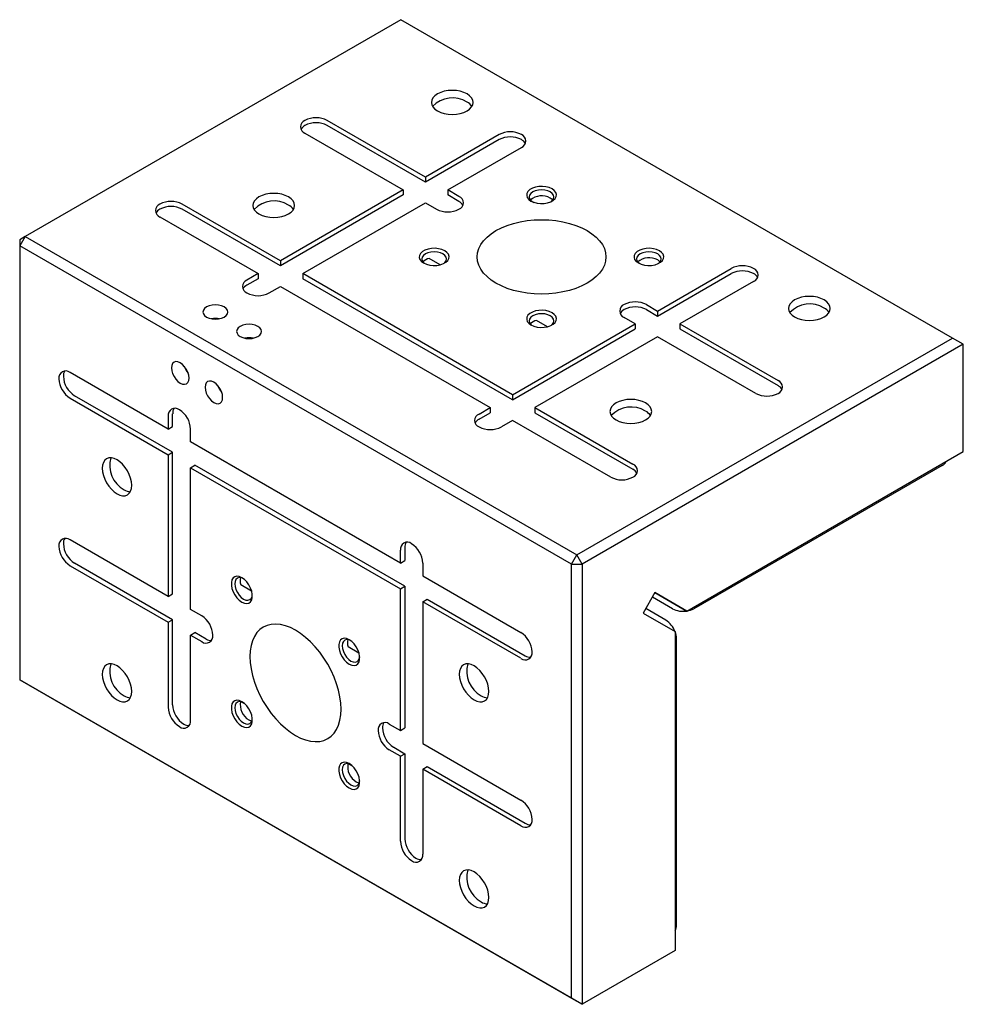
# Paper-space layout '_Isometric' of a CAD drawing. Units: inches. Extents: x -2.07 to 1.67, y -2.74 to 1.16.
import ezdxf

# ---------------------------------------------------------------- set-up
doc = ezdxf.new("R2010")
doc.units = ezdxf.units.IN
doc.header["$MEASUREMENT"] = 0

psp = doc.layouts.new('_Isometric')

# ---------------------------------------------------------------- linework, layer by layer
at = {"color": 7, "linetype": 'Continuous', "lineweight": 25}
for p, q in [((-0.5568, 1.1648), (-2.0455, 0.3054)), ((1.6279, -0.0964), (-0.5568, 1.1648)), ((-0.4598, 0.5414), (-0.8485, 0.7658)), ((-0.4598, 0.5213), (-0.8485, 0.7457)), ((-0.9368, 0.7148), (-0.5482, 0.4904)), ((-0.1681, 0.7098), (-0.4598, 0.5414)), ((-0.1681, 0.6897), (-0.4598, 0.5213)), ((-0.3714, 0.4904), (-0.0797, 0.6588)), ((-0.4598, 0.5414), (-0.4598, 0.5213)), ((-0.5482, 0.4904), (-1.0343, 0.2097)), ((-0.5482, 0.4703), (-1.0343, 0.1897)), ((-0.5482, 0.4904), (-0.5482, 0.4703)), ((-0.3272, 0.4649), (-0.3714, 0.4904)), ((-0.3714, 0.4904), (-0.3714, 0.4703)), ((-0.3272, 0.4448), (-0.3714, 0.4703)), ((-1.0343, 0.2097), (-1.423, 0.4341)), ((-0.9459, 0.1587), (-0.4598, 0.4394)), ((-0.4598, 0.4394), (-0.4156, 0.4139)), ((-0.043, 0.4486), (-0.03, 0.4411)), ((-1.0343, 0.1897), (-1.423, 0.414)), ((-1.5114, 0.3831), (-1.1227, 0.1587)), ((-2.0455, 0.3054), (-2.0667, 0.2686)), ((-2.0455, 0.3054), (-2.0667, 0.2931)), ((-2.0667, 0.2931), (-2.0667, -1.4505)), ((-2.0455, 0.3054), (0.1392, -0.9558)), ((0.118, -0.9925), (-2.0667, 0.2686)), ((-1.0343, 0.2097), (-1.0343, 0.1897)), ((-0.4019, 0.1937), (-0.4452, 0.2187)), ((0.3822, 0.2031), (0.3952, 0.1957)), ((-1.1227, 0.1587), (-1.1669, 0.1332)), ((-1.1227, 0.1587), (-1.1227, 0.1386)), ((-0.1149, -0.321), (-0.9459, 0.1587)), ((-0.9459, 0.1587), (-0.9459, 0.1386)), ((0.4597, 0.0106), (0.7513, 0.179)), ((0.4597, -0.0095), (0.7513, 0.1589)), ((-1.1227, 0.1386), (-1.1669, 0.1131)), ((-0.1149, -0.3411), (-0.9459, 0.1386)), ((0.8397, 0.128), (0.5481, -0.0404)), ((-1.0785, 0.0822), (-1.0343, 0.1077)), ((-1.0343, 0.1077), (-0.2032, -0.3721)), ((0.4155, 0.0361), (0.4597, 0.0106)), ((0.4155, 0.0161), (0.4597, -0.0095)), ((0.4597, 0.0106), (0.4597, -0.0095)), ((0.0233, -0.0518), (-0.02, -0.0268)), ((0.3713, -0.0404), (0.3271, -0.0149)), ((-0.1149, -0.321), (0.3713, -0.0404)), ((-0.1149, -0.3411), (0.3713, -0.0605)), ((0.3713, -0.0404), (0.3713, -0.0605)), ((0.5481, -0.0404), (0.9367, -0.2648)), ((0.5481, -0.0404), (0.5481, -0.0605)), ((0.5481, -0.0605), (0.9367, -0.2849)), ((0.4597, -0.0914), (-0.0265, -0.3721)), ((0.1392, -0.9558), (1.6279, -0.0964)), ((0.8483, -0.3158), (0.4597, -0.0914)), ((1.6703, -0.1209), (1.6279, -0.0964)), ((1.6703, -0.1209), (0.1604, -0.9925)), ((1.6703, -0.5465), (1.6703, -0.1209)), ((-1.4783, -0.4571), (-1.8669, -0.2328)), ((-1.8669, -0.3348), (-1.4783, -0.5592)), ((-1.4609, -0.5492), (-1.8496, -0.3248)), ((-0.1149, -0.321), (-0.1149, -0.3411)), ((-0.2474, -0.3976), (-0.2032, -0.3721)), ((-0.2032, -0.3721), (-0.2032, -0.3922)), ((-0.0265, -0.3721), (0.3622, -0.5964)), ((-0.0265, -0.3721), (-0.0265, -0.3922)), ((-1.4783, -0.4061), (-1.4783, -0.4571)), ((-1.4609, -0.4471), (-1.4609, -0.3961)), ((-0.2474, -0.4177), (-0.2032, -0.3922)), ((-0.1149, -0.4231), (-0.1591, -0.4486)), ((0.2738, -0.6475), (-0.1149, -0.4231)), ((-0.0265, -0.3922), (0.3622, -0.6165)), ((-1.4783, -0.4571), (-1.4609, -0.4471)), ((-1.3899, -0.5082), (-1.3899, -0.4571)), ((-0.5588, -0.9879), (-1.3899, -0.5082)), ((-1.4783, -0.5592), (-1.4609, -0.5492)), ((-1.4783, -0.5592), (-1.4783, -1.1206)), ((-1.4609, -1.1105), (-1.4609, -0.5492)), ((0.5758, -1.1783), (1.6703, -0.5465)), ((-1.3899, -0.6102), (-1.3725, -0.6002)), ((-1.3899, -1.1716), (-1.3899, -0.6102)), ((-1.3899, -0.6102), (-0.5588, -1.09)), ((-0.5414, -1.08), (-1.3725, -0.6002)), ((1.5868, -0.6011), (0.6033, -1.1689)), ((-1.4783, -1.1206), (-1.8669, -0.8962)), ((-0.5414, -0.9269), (-0.5414, -0.9779)), ((-0.5588, -0.9879), (-0.5588, -0.9369)), ((0.118, -0.9925), (0.1392, -0.9558)), ((0.1604, -0.9925), (0.1392, -0.9558)), ((-1.8669, -0.9983), (-1.4783, -1.2227)), ((-1.4609, -1.2126), (-1.8496, -0.9882)), ((-0.5588, -0.9879), (-0.5414, -0.9779)), ((-0.4704, -0.9879), (-0.4704, -1.039)), ((0.118, -0.9925), (0.1604, -0.9925)), ((0.118, -2.7117), (0.118, -0.9925)), ((0.1604, -0.9925), (0.1604, -2.7362)), ((-0.4704, -1.039), (-0.0818, -1.2633)), ((-1.1482, -1.0989), (-1.1915, -1.0739)), ((-0.5588, -1.09), (-0.5414, -1.08)), ((-0.5588, -1.6514), (-0.5588, -1.09)), ((-0.5414, -1.08), (-0.5414, -1.6413)), ((-1.4783, -1.1206), (-1.4609, -1.1105)), ((-0.4704, -1.141), (-0.453, -1.131)), ((-0.453, -1.131), (-0.0644, -1.3554)), ((0.4491, -1.1051), (0.4022, -1.1863)), ((0.5184, -1.1689), (0.4388, -1.1229)), ((0.5758, -1.1783), (0.4491, -1.1051)), ((0.4491, -1.1051), (0.5758, -1.1783)), ((-0.4704, -1.141), (-0.4704, -1.7024)), ((-0.0818, -1.3654), (-0.4704, -1.141)), ((0.4921, -1.2145), (0.4125, -1.1685)), ((-1.3457, -1.1971), (-1.3899, -1.1716)), ((0.4022, -1.1863), (0.5289, -1.2595)), ((-1.4783, -1.2227), (-1.4609, -1.2126)), ((-1.4783, -1.2227), (-1.4783, -1.5595)), ((-1.4609, -1.5494), (-1.4609, -1.2126)), ((-1.3899, -1.2737), (-1.3725, -1.2636)), ((-1.3899, -1.6105), (-1.3899, -1.2737)), ((-1.3899, -1.2737), (-1.3457, -1.2992)), ((-1.3283, -1.2892), (-1.3725, -1.2636)), ((0.5289, -1.2595), (0.5289, -2.5234)), ((-0.723, -1.3444), (-0.7663, -1.3194)), ((0.5345, -2.4238), (0.5345, -1.288)), ((-2.0667, -1.4505), (0.118, -2.7117)), ((0.1604, -2.7362), (-2.0667, -1.4505)), ((-1.1895, -1.5372), (-1.1765, -1.5447)), ((-0.603, -1.6259), (-0.5588, -1.6514)), ((-0.5588, -1.6514), (-0.5414, -1.6413)), ((-0.4704, -1.7024), (-0.0818, -1.9268)), ((-0.5588, -1.7534), (-0.603, -1.7279)), ((-0.5856, -1.7179), (-0.5414, -1.7434)), ((-0.5588, -1.7534), (-0.5414, -1.7434)), ((-0.5588, -2.0903), (-0.5588, -1.7534)), ((-0.5414, -1.7434), (-0.5414, -2.0802)), ((-0.7643, -1.7827), (-0.7513, -1.7902)), ((-0.4704, -1.8045), (-0.453, -1.7944)), ((-0.453, -1.7944), (-0.0644, -2.0188)), ((-0.4704, -1.8045), (-0.4704, -2.1413)), ((-0.0818, -2.0288), (-0.4704, -1.8045)), ((0.5289, -2.5234), (0.1604, -2.7362)), ((0.118, -2.7117), (0.1604, -2.7362))]:
    psp.add_line(p, q, dxfattribs=at)
at = {"color": 7, "linetype": 'Continuous', "lineweight": 25, "flags": 128}
for points in [[(-0.295, 0.871), (-0.3076, 0.8769), (-0.3218, 0.8813), (-0.3374, 0.884), (-0.3535, 0.8849), (-0.3696, 0.884), (-0.3851, 0.8813), (-0.3994, 0.8769), (-0.4119, 0.871), (-0.4222, 0.8637), (-0.4299, 0.8555), (-0.4346, 0.8465), (-0.4362, 0.8372), (-0.4346, 0.8279), (-0.4299, 0.819), (-0.4222, 0.8107), (-0.4119, 0.8035)], [(-0.4119, 0.8035), (-0.3994, 0.7975), (-0.3851, 0.7931), (-0.3696, 0.7904), (-0.3535, 0.7895), (-0.3374, 0.7904), (-0.3218, 0.7931), (-0.3076, 0.7975), (-0.295, 0.8035), (-0.2847, 0.8107), (-0.2771, 0.819), (-0.2724, 0.8279), (-0.2708, 0.8372), (-0.2724, 0.8465), (-0.2771, 0.8555), (-0.2847, 0.8637), (-0.295, 0.871)], [(-1.0021, 0.4628), (-1.0147, 0.4687), (-1.029, 0.4731), (-1.0445, 0.4758), (-1.0606, 0.4767), (-1.0767, 0.4758), (-1.0922, 0.4731), (-1.1065, 0.4687), (-1.1191, 0.4628), (-1.1293, 0.4555), (-1.137, 0.4473), (-1.1417, 0.4383), (-1.1433, 0.429), (-1.1417, 0.4197), (-1.137, 0.4107), (-1.1293, 0.4025), (-1.1191, 0.3953)], [(0.0418, 0.4946), (0.0306, 0.4997), (0.0176, 0.503), (0.0036, 0.5045), (-0.0106, 0.504), (-0.0242, 0.5016), (-0.0364, 0.4973), (-0.0465, 0.4915), (-0.0539, 0.4845), (-0.0581, 0.4766), (-0.0589, 0.4684), (-0.0564, 0.4603), (-0.0505, 0.4529), (-0.0418, 0.4464)], [(0.0348, 0.4825), (0.0246, 0.4871), (0.0127, 0.4899), (0, 0.4909), (-0.0127, 0.4899), (-0.0246, 0.4871), (-0.0348, 0.4825), (-0.0426, 0.4767), (-0.0475, 0.4698), (-0.0492, 0.4625), (-0.0475, 0.4551), (-0.0426, 0.4483), (-0.038, 0.4444)], [(-0.0418, 0.4464), (-0.0306, 0.4413), (-0.0176, 0.4379), (-0.0036, 0.4365), (0.0106, 0.437), (0.0242, 0.4394), (0.0364, 0.4437), (0.0465, 0.4495), (0.0539, 0.4565), (0.0581, 0.4643), (0.0589, 0.4726), (0.0564, 0.4806), (0.0505, 0.4881), (0.0418, 0.4946)], [(0.038, 0.4444), (0.0426, 0.4483), (0.0475, 0.4551), (0.0492, 0.4625), (0.0475, 0.4698), (0.0426, 0.4767), (0.0348, 0.4825)], [(-1.1191, 0.3953), (-1.1065, 0.3893), (-1.0922, 0.3849), (-1.0767, 0.3822), (-1.0606, 0.3813), (-1.0445, 0.3822), (-1.029, 0.3849), (-1.0147, 0.3893), (-1.0021, 0.3953), (-0.9918, 0.4025), (-0.9842, 0.4107), (-0.9795, 0.4197), (-0.9779, 0.429), (-0.9795, 0.4383), (-0.9842, 0.4473), (-0.9918, 0.4555), (-1.0021, 0.4628)], [(0.0445, 0.4503), (0.0421, 0.4529), (0.0348, 0.4583)], [(-0.1804, 0.3292), (-0.1591, 0.3402), (-0.1357, 0.3497), (-0.1107, 0.3577), (-0.0843, 0.3641), (-0.0568, 0.3686), (-0.0286, 0.3714), (0, 0.3723), (0.0286, 0.3714), (0.0568, 0.3686), (0.0843, 0.3641), (0.1107, 0.3577), (0.1357, 0.3497), (0.1591, 0.3402), (0.1804, 0.3292), (0.1995, 0.3169), (0.216, 0.3034), (0.2299, 0.2889), (0.2408, 0.2737), (0.2488, 0.2578), (0.2535, 0.2415), (0.2551, 0.225), (0.2535, 0.2085), (0.2488, 0.1923), (0.2408, 0.1764), (0.2299, 0.1611), (0.216, 0.1467), (0.1995, 0.1332), (0.1804, 0.1209)], [(0.1804, 0.1209), (0.1591, 0.1099), (0.1357, 0.1003), (0.1107, 0.0923), (0.0843, 0.086), (0.0568, 0.0814), (0.0286, 0.0787), (0, 0.0777), (-0.0286, 0.0787), (-0.0568, 0.0814), (-0.0843, 0.086), (-0.1107, 0.0923), (-0.1357, 0.1003), (-0.1591, 0.1099), (-0.1804, 0.1209), (-0.1995, 0.1332), (-0.216, 0.1467), (-0.2299, 0.1611), (-0.2408, 0.1764), (-0.2488, 0.1923), (-0.2535, 0.2085), (-0.2551, 0.225), (-0.2535, 0.2415), (-0.2488, 0.2578), (-0.2408, 0.2737), (-0.2299, 0.2889), (-0.216, 0.3034), (-0.1995, 0.3169), (-0.1804, 0.3292)], [(-0.3834, 0.2491), (-0.3946, 0.2542), (-0.4076, 0.2576), (-0.4216, 0.2591), (-0.4358, 0.2586), (-0.4494, 0.2561), (-0.4616, 0.2519), (-0.4717, 0.2461), (-0.479, 0.239), (-0.4833, 0.2312), (-0.4841, 0.223), (-0.4816, 0.2149), (-0.4757, 0.2074), (-0.467, 0.2009)], [(-0.3904, 0.2371), (-0.4006, 0.2416), (-0.4125, 0.2444), (-0.4252, 0.2454), (-0.4379, 0.2444), (-0.4498, 0.2416), (-0.46, 0.2371), (-0.4678, 0.2312), (-0.4727, 0.2243), (-0.4744, 0.217), (-0.4727, 0.2096), (-0.4678, 0.2028), (-0.4632, 0.1989)], [(-0.467, 0.2009), (-0.4557, 0.1959), (-0.4428, 0.1925), (-0.4288, 0.191), (-0.4146, 0.1915), (-0.401, 0.1939), (-0.3888, 0.1982), (-0.3787, 0.204), (-0.3713, 0.211), (-0.3671, 0.2189), (-0.3662, 0.2271), (-0.3688, 0.2352), (-0.3747, 0.2427), (-0.3834, 0.2491)], [(-0.3872, 0.1989), (-0.3826, 0.2028), (-0.3777, 0.2096), (-0.376, 0.217), (-0.3777, 0.2243), (-0.3826, 0.2312), (-0.3904, 0.2371)], [(0.467, 0.2491), (0.4557, 0.2542), (0.4428, 0.2576), (0.4288, 0.2591), (0.4146, 0.2586), (0.401, 0.2561), (0.3888, 0.2519), (0.3787, 0.2461), (0.3713, 0.239), (0.3671, 0.2312), (0.3662, 0.223), (0.3688, 0.2149), (0.3747, 0.2074), (0.3834, 0.2009)], [(0.46, 0.2371), (0.4498, 0.2416), (0.4379, 0.2444), (0.4252, 0.2454), (0.4125, 0.2444), (0.4006, 0.2416), (0.3904, 0.2371), (0.3826, 0.2312), (0.3777, 0.2243), (0.376, 0.217), (0.3777, 0.2096), (0.3826, 0.2028), (0.3872, 0.1989)], [(0.3834, 0.2009), (0.3946, 0.1959), (0.4076, 0.1925), (0.4216, 0.191), (0.4358, 0.1915), (0.4494, 0.1939), (0.4616, 0.1982), (0.4717, 0.204), (0.479, 0.211), (0.4833, 0.2189), (0.4841, 0.2271), (0.4816, 0.2352), (0.4757, 0.2427), (0.467, 0.2491)], [(0.4632, 0.1989), (0.4678, 0.2028), (0.4727, 0.2096), (0.4744, 0.217), (0.4727, 0.2243), (0.4678, 0.2312), (0.46, 0.2371)], [(0.4697, 0.2049), (0.4673, 0.2074), (0.46, 0.2128)], [(1.1192, 0.0546), (1.1067, 0.0605), (1.0924, 0.0649), (1.0769, 0.0676), (1.0607, 0.0685), (1.0446, 0.0676), (1.0291, 0.0649), (1.0148, 0.0605), (1.0023, 0.0546), (0.992, 0.0473), (0.9843, 0.0391), (0.9796, 0.0301), (0.9781, 0.0208), (0.9796, 0.0115), (0.9843, 0.0025), (0.992, -0.0057), (1.0023, -0.0129)], [(1.0023, -0.0129), (1.0148, -0.0189), (1.0291, -0.0233), (1.0446, -0.026), (1.0607, -0.0269), (1.0769, -0.026), (1.0924, -0.0233), (1.1067, -0.0189), (1.1192, -0.0129), (1.1295, -0.0057), (1.1371, 0.0025), (1.1418, 0.0115), (1.1434, 0.0208), (1.1418, 0.0301), (1.1371, 0.0391), (1.1295, 0.0473), (1.1192, 0.0546)], [(-1.2568, 0.0267), (-1.267, 0.0313), (-1.2788, 0.0341), (-1.2916, 0.0351), (-1.3043, 0.0341), (-1.3162, 0.0313), (-1.3264, 0.0267), (-1.3342, 0.0209), (-1.3391, 0.014), (-1.3408, 0.0067), (-1.3391, -0.0007), (-1.3342, -0.0076), (-1.3264, -0.0134)], [(-1.3264, -0.0134), (-1.3162, -0.0179), (-1.3043, -0.0208), (-1.2916, -0.0218), (-1.2788, -0.0208), (-1.267, -0.0179), (-1.2568, -0.0134), (-1.249, -0.0076), (-1.244, -0.0007), (-1.2424, 0.0067), (-1.244, 0.014), (-1.249, 0.0209), (-1.2568, 0.0267)], [(0.0418, 0.0037), (0.0306, 0.0087), (0.0176, 0.0121), (0.0036, 0.0136), (-0.0106, 0.0131), (-0.0242, 0.0107), (-0.0364, 0.0064), (-0.0465, 0.0006), (-0.0539, -0.0064), (-0.0581, -0.0143), (-0.0589, -0.0225), (-0.0564, -0.0306), (-0.0505, -0.0381), (-0.0418, -0.0445)], [(-0.0418, -0.0445), (-0.0306, -0.0496), (-0.0176, -0.053), (-0.0036, -0.0545), (0.0106, -0.054), (0.0242, -0.0515), (0.0364, -0.0473), (0.0465, -0.0415), (0.0539, -0.0344), (0.0581, -0.0266), (0.0589, -0.0184), (0.0564, -0.0103), (0.0505, -0.0028), (0.0418, 0.0037)], [(0.0348, -0.0084), (0.0246, -0.0039), (0.0127, -0.001), (0, -0.0001), (-0.0127, -0.001), (-0.0246, -0.0039), (-0.0348, -0.0084), (-0.0426, -0.0143), (-0.0475, -0.0211), (-0.0492, -0.0285), (-0.0475, -0.0358), (-0.0426, -0.0427), (-0.038, -0.0465)], [(0.038, -0.0465), (0.0426, -0.0427), (0.0475, -0.0358), (0.0492, -0.0285), (0.0475, -0.0211), (0.0426, -0.0143), (0.0348, -0.0084)], [(-1.1235, -0.0502), (-1.1337, -0.0457), (-1.1456, -0.0429), (-1.1583, -0.0419), (-1.171, -0.0429), (-1.1829, -0.0457), (-1.1931, -0.0502), (-1.2009, -0.0561), (-1.2058, -0.0629), (-1.2075, -0.0703), (-1.2058, -0.0776), (-1.2009, -0.0845), (-1.1931, -0.0904)], [(-1.1931, -0.0904), (-1.1829, -0.0949), (-1.171, -0.0977), (-1.1583, -0.0987), (-1.1456, -0.0977), (-1.1337, -0.0949), (-1.1235, -0.0904), (-1.1157, -0.0845), (-1.1108, -0.0776), (-1.1091, -0.0703), (-1.1108, -0.0629), (-1.1157, -0.0561), (-1.1235, -0.0502)], [(-1.3962, -0.2549), (-1.3974, -0.2438), (-1.4009, -0.2321), (-1.4064, -0.2206), (-1.4136, -0.2101), (-1.422, -0.2012), (-1.431, -0.1947), (-1.44, -0.1908), (-1.4484, -0.19), (-1.4556, -0.1922), (-1.4611, -0.1974), (-1.4646, -0.205), (-1.4658, -0.2148)], [(-1.4658, -0.2148), (-1.4646, -0.2258), (-1.4611, -0.2375), (-1.4556, -0.2491), (-1.4484, -0.2596), (-1.44, -0.2685), (-1.431, -0.275), (-1.422, -0.2789), (-1.4136, -0.2797), (-1.4064, -0.2775), (-1.4009, -0.2723), (-1.3974, -0.2646), (-1.3962, -0.2549)], [(-1.2629, -0.3319), (-1.2641, -0.3208), (-1.2676, -0.3091), (-1.2731, -0.2976), (-1.2803, -0.287), (-1.2887, -0.2782), (-1.2977, -0.2716), (-1.3067, -0.2678), (-1.3151, -0.2669), (-1.3223, -0.2692), (-1.3279, -0.2743), (-1.3313, -0.282), (-1.3325, -0.2917)], [(-1.3325, -0.2917), (-1.3313, -0.3028), (-1.3279, -0.3145), (-1.3223, -0.326), (-1.3151, -0.3365), (-1.3067, -0.3454), (-1.2977, -0.352), (-1.2887, -0.3558), (-1.2803, -0.3566), (-1.2731, -0.3544), (-1.2676, -0.3493), (-1.2641, -0.3416), (-1.2629, -0.3319)], [(0.4121, -0.3536), (0.3996, -0.3477), (0.3853, -0.3433), (0.3698, -0.3406), (0.3536, -0.3397), (0.3375, -0.3406), (0.322, -0.3433), (0.3077, -0.3477), (0.2952, -0.3536), (0.2849, -0.3609), (0.2772, -0.3691), (0.2725, -0.3781), (0.2709, -0.3874), (0.2725, -0.3967), (0.2772, -0.4057), (0.2849, -0.4139), (0.2952, -0.4211)], [(0.2952, -0.4211), (0.3077, -0.4271), (0.322, -0.4315), (0.3375, -0.4342), (0.3536, -0.4351), (0.3698, -0.4342), (0.3853, -0.4315), (0.3996, -0.4271), (0.4121, -0.4211), (0.4224, -0.4139), (0.43, -0.4057), (0.4347, -0.3967), (0.4363, -0.3874), (0.4347, -0.3781), (0.43, -0.3691), (0.4224, -0.3609), (0.4121, -0.3536)], [(-1.6813, -0.5786), (-1.6927, -0.5733), (-1.7037, -0.5708), (-1.7138, -0.5713), (-1.7227, -0.5745), (-1.7299, -0.5806), (-1.7353, -0.5891), (-1.7387, -0.5999), (-1.7398, -0.6124), (-1.7387, -0.6262), (-1.7353, -0.6408), (-1.7299, -0.6556), (-1.7227, -0.67), (-1.7138, -0.6835), (-1.7037, -0.6956), (-1.6927, -0.7058), (-1.6813, -0.7136)], [(-1.6813, -0.7136), (-1.6699, -0.7189), (-1.659, -0.7214), (-1.6488, -0.721), (-1.64, -0.7177), (-1.6327, -0.7117), (-1.6273, -0.7031), (-1.624, -0.6924), (-1.6229, -0.6799), (-1.624, -0.6661), (-1.6273, -0.6515), (-1.6327, -0.6367), (-1.64, -0.6223), (-1.6488, -0.6088), (-1.659, -0.5967), (-1.6699, -0.5865), (-1.6813, -0.5786)], [(-1.187, -1.0462), (-1.197, -1.0418), (-1.2064, -1.0405), (-1.2146, -1.0423), (-1.2213, -1.0471), (-1.226, -1.0547), (-1.2284, -1.0646), (-1.2284, -1.0763), (-1.226, -1.0889), (-1.2213, -1.1019), (-1.2146, -1.1145), (-1.2064, -1.1259), (-1.197, -1.1354), (-1.187, -1.1426)], [(-1.1833, -1.0484), (-1.189, -1.0463), (-1.1974, -1.0455), (-1.2046, -1.0477), (-1.2101, -1.0529), (-1.2136, -1.0606), (-1.2148, -1.0703), (-1.2136, -1.0814), (-1.2101, -1.0931), (-1.2046, -1.1046), (-1.1974, -1.1151), (-1.189, -1.124), (-1.18, -1.1305)], [(-1.187, -1.1426), (-1.177, -1.147), (-1.1676, -1.1483), (-1.1593, -1.1465), (-1.1526, -1.1416), (-1.1479, -1.134), (-1.1455, -1.1241), (-1.1455, -1.1125), (-1.1479, -1.0998), (-1.1526, -1.0868), (-1.1593, -1.0743), (-1.1676, -1.0629), (-1.177, -1.0533), (-1.187, -1.0462)], [(-1.18, -1.1305), (-1.171, -1.1344), (-1.1626, -1.1352), (-1.1554, -1.133), (-1.1499, -1.1279), (-1.1464, -1.1202), (-1.1454, -1.1142)], [(-0.7939, -1.5668), (-0.7951, -1.5428), (-0.7985, -1.5178), (-0.8041, -1.4921), (-0.8118, -1.4661), (-0.8216, -1.44), (-0.8333, -1.4141), (-0.8468, -1.3889), (-0.8619, -1.3647), (-0.8784, -1.3416), (-0.8961, -1.3201), (-0.9148, -1.3004), (-0.9342, -1.2827), (-0.9542, -1.2672), (-0.9744, -1.2543), (-0.9946, -1.2439), (-1.0145, -1.2363), (-1.0339, -1.2316), (-1.0526, -1.2297), (-1.0703, -1.2308), (-1.0868, -1.2348), (-1.1019, -1.2416), (-1.1154, -1.2513), (-1.1271, -1.2636), (-1.1369, -1.2784), (-1.1447, -1.2955), (-1.1503, -1.3147), (-1.1536, -1.3358), (-1.1548, -1.3585)], [(-0.7618, -1.2916), (-0.7718, -1.2873), (-0.7812, -1.2859), (-0.7895, -1.2878), (-0.7961, -1.2926), (-0.8008, -1.3002), (-0.8032, -1.3101), (-0.8032, -1.3217), (-0.8008, -1.3344), (-0.7961, -1.3474), (-0.7895, -1.3599), (-0.7812, -1.3713), (-0.7718, -1.3809), (-0.7618, -1.3881)], [(-0.7581, -1.2939), (-0.7638, -1.2918), (-0.7722, -1.291), (-0.7794, -1.2932), (-0.7849, -1.2983), (-0.7884, -1.306), (-0.7896, -1.3157), (-0.7884, -1.3268), (-0.7849, -1.3385), (-0.7794, -1.35), (-0.7722, -1.3606), (-0.7638, -1.3694), (-0.7548, -1.376)], [(-0.7618, -1.3881), (-0.7518, -1.3924), (-0.7424, -1.3937), (-0.7341, -1.3919), (-0.7274, -1.3871), (-0.7227, -1.3795), (-0.7203, -1.3696), (-0.7203, -1.358), (-0.7227, -1.3453), (-0.7274, -1.3323), (-0.7341, -1.3197), (-0.7424, -1.3083), (-0.7518, -1.2988), (-0.7618, -1.2916)], [(-1.1548, -1.3585), (-1.1536, -1.3824), (-1.1503, -1.4074), (-1.1447, -1.4331), (-1.1369, -1.4592), (-1.1271, -1.4853), (-1.1154, -1.5111), (-1.1019, -1.5363), (-1.0868, -1.5606), (-1.0703, -1.5836), (-1.0526, -1.6051), (-1.0339, -1.6249), (-1.0145, -1.6425), (-0.9946, -1.658), (-0.9744, -1.6709), (-0.9542, -1.6813), (-0.9342, -1.6889), (-0.9148, -1.6937), (-0.8961, -1.6955), (-0.8784, -1.6944), (-0.8619, -1.6904), (-0.8468, -1.6836), (-0.8333, -1.6739), (-0.8216, -1.6616), (-0.8118, -1.6468), (-0.8041, -1.6297), (-0.7985, -1.6105), (-0.7951, -1.5894), (-0.7939, -1.5668)], [(-0.7548, -1.376), (-0.7458, -1.3798), (-0.7374, -1.3807), (-0.7302, -1.3784), (-0.7247, -1.3733), (-0.7212, -1.3656), (-0.7202, -1.3597)], [(-1.6813, -1.3952), (-1.6927, -1.3899), (-1.7037, -1.3874), (-1.7138, -1.3878), (-1.7227, -1.3911), (-1.7299, -1.3971), (-1.7353, -1.4057), (-1.7387, -1.4164), (-1.7398, -1.4289), (-1.7387, -1.4427), (-1.7353, -1.4573), (-1.7299, -1.4721), (-1.7227, -1.4865), (-1.7138, -1.5001), (-1.7037, -1.5121), (-1.6927, -1.5223), (-1.6813, -1.5302)], [(-1.6813, -1.5302), (-1.6699, -1.5355), (-1.659, -1.538), (-1.6488, -1.5376), (-1.64, -1.5343), (-1.6327, -1.5282), (-1.6273, -1.5197), (-1.624, -1.5089), (-1.6229, -1.4964), (-1.624, -1.4826), (-1.6273, -1.468), (-1.6327, -1.4532), (-1.64, -1.4388), (-1.6488, -1.4253), (-1.659, -1.4132), (-1.6699, -1.403), (-1.6813, -1.3952)], [(-0.2671, -1.395), (-0.2785, -1.3897), (-0.2895, -1.3873), (-0.2996, -1.3877), (-0.3085, -1.3909), (-0.3157, -1.397), (-0.3211, -1.4055), (-0.3245, -1.4163), (-0.3256, -1.4288), (-0.3245, -1.4426), (-0.3211, -1.4572), (-0.3157, -1.472), (-0.3085, -1.4864), (-0.2996, -1.4999), (-0.2895, -1.512), (-0.2785, -1.5222), (-0.2671, -1.5301)], [(-0.2671, -1.5301), (-0.2557, -1.5353), (-0.2447, -1.5378), (-0.2346, -1.5374), (-0.2258, -1.5341), (-0.2185, -1.5281), (-0.2131, -1.5196), (-0.2098, -1.5088), (-0.2087, -1.4963), (-0.2098, -1.4825), (-0.2131, -1.4679), (-0.2185, -1.4531), (-0.2258, -1.4387), (-0.2346, -1.4252), (-0.2447, -1.4131), (-0.2557, -1.4029), (-0.2671, -1.395)], [(-1.187, -1.5372), (-1.197, -1.5328), (-1.2064, -1.5315), (-1.2146, -1.5333), (-1.2213, -1.5381), (-1.226, -1.5457), (-1.2284, -1.5556), (-1.2284, -1.5673), (-1.226, -1.5799), (-1.2213, -1.5929), (-1.2146, -1.6055), (-1.2064, -1.6169), (-1.197, -1.6264), (-1.187, -1.6336)], [(-1.1833, -1.5394), (-1.189, -1.5373), (-1.1974, -1.5365), (-1.2046, -1.5387), (-1.2101, -1.5439), (-1.2136, -1.5516), (-1.2148, -1.5613), (-1.2136, -1.5724), (-1.2101, -1.5841), (-1.2046, -1.5956), (-1.1974, -1.6061), (-1.189, -1.615), (-1.18, -1.6215)], [(-1.187, -1.6336), (-1.177, -1.638), (-1.1676, -1.6393), (-1.1593, -1.6375), (-1.1526, -1.6326), (-1.1479, -1.625), (-1.1455, -1.6151), (-1.1455, -1.6035), (-1.1479, -1.5908), (-1.1526, -1.5778), (-1.1593, -1.5653), (-1.1676, -1.5539), (-1.177, -1.5443), (-1.187, -1.5372)], [(-1.18, -1.6215), (-1.171, -1.6254), (-1.1626, -1.6262), (-1.1554, -1.624), (-1.1499, -1.6189), (-1.1464, -1.6112), (-1.1454, -1.6052)], [(-1.159, -1.6094), (-1.1506, -1.6131), (-1.1472, -1.6138)], [(-0.7618, -1.7826), (-0.7718, -1.7783), (-0.7812, -1.7769), (-0.7895, -1.7788), (-0.7961, -1.7836), (-0.8008, -1.7912), (-0.8032, -1.8011), (-0.8032, -1.8127), (-0.8008, -1.8254), (-0.7961, -1.8384), (-0.7895, -1.8509), (-0.7812, -1.8623), (-0.7718, -1.8719), (-0.7618, -1.8791)], [(-0.7581, -1.7849), (-0.7638, -1.7828), (-0.7722, -1.782), (-0.7794, -1.7842), (-0.7849, -1.7893), (-0.7884, -1.797), (-0.7896, -1.8067), (-0.7884, -1.8178), (-0.7849, -1.8295), (-0.7794, -1.841), (-0.7722, -1.8516), (-0.7638, -1.8604), (-0.7548, -1.867)], [(-0.7618, -1.8791), (-0.7518, -1.8834), (-0.7424, -1.8847), (-0.7341, -1.8829), (-0.7274, -1.8781), (-0.7227, -1.8705), (-0.7203, -1.8606), (-0.7203, -1.849), (-0.7227, -1.8363), (-0.7274, -1.8233), (-0.7341, -1.8107), (-0.7424, -1.7993), (-0.7518, -1.7898), (-0.7618, -1.7826)], [(-0.7548, -1.867), (-0.7458, -1.8708), (-0.7374, -1.8717), (-0.7302, -1.8694), (-0.7247, -1.8643), (-0.7212, -1.8566), (-0.7202, -1.8507)], [(-0.7338, -1.8549), (-0.7254, -1.8585), (-0.722, -1.8593)], [(-0.2671, -2.2116), (-0.2785, -2.2063), (-0.2895, -2.2038), (-0.2996, -2.2042), (-0.3085, -2.2075), (-0.3157, -2.2135), (-0.3211, -2.2221), (-0.3245, -2.2328), (-0.3256, -2.2453), (-0.3245, -2.2592), (-0.3211, -2.2737), (-0.3157, -2.2885), (-0.3085, -2.303), (-0.2996, -2.3165), (-0.2895, -2.3285), (-0.2785, -2.3387), (-0.2671, -2.3466)], [(-0.2671, -2.3466), (-0.2557, -2.3519), (-0.2447, -2.3544), (-0.2346, -2.354), (-0.2258, -2.3507), (-0.2185, -2.3447), (-0.2131, -2.3361), (-0.2098, -2.3254), (-0.2087, -2.3128), (-0.2098, -2.299), (-0.2131, -2.2844), (-0.2185, -2.2696), (-0.2258, -2.2552), (-0.2346, -2.2417), (-0.2447, -2.2296), (-0.2557, -2.2195), (-0.2671, -2.2116)]]:
    psp.add_lwpolyline(points, dxfattribs=at)
at = {"color": 7, "linetype": 'Continuous', "lineweight": 25}
for centre, radius, start, end in [((-0.3523, 0.7461), 0.1088, 58.2268, 136.4938), ((-0.3194, 0.7925), 0.0522, 33.1892, 62.1998), ((-0.9272, 0.7403), 0.0273, 110.7834, 249.2166), ((-0.9193, 0.7119), 0.0381, 117.4348, 151.2317), ((-0.8927, 0.6805), 0.0961, 62.6097, 117.3903), ((-0.8927, 0.6604), 0.0961, 62.6097, 117.3903), ((-0.1239, 0.6245), 0.0961, 62.6097, 117.3903), ((-0.0894, 0.6843), 0.0273, 290.7834, 69.2166), ((-0.1239, 0.6044), 0.0961, 62.6097, 117.3903), ((-0.0973, 0.6559), 0.0381, 28.7683, 62.5652), ((-1.5017, 0.4086), 0.0273, 110.7834, 249.2166), ((-1.4672, 0.3488), 0.0961, 62.6097, 117.3903), ((-1.0594, 0.3379), 0.1088, 58.2268, 136.4938), ((-1.0265, 0.3843), 0.0522, 33.1892, 62.1998), ((-0.3369, 0.4394), 0.0273, 290.7834, 69.2166), ((-0.3448, 0.411), 0.0381, 28.7683, 62.5652), ((0.0008, 0.3978), 0.0693, 60.6526, 130.8109), ((-1.4938, 0.3802), 0.0381, 117.4348, 151.2317), ((-1.4672, 0.3287), 0.0961, 62.6097, 117.3903), ((-0.3714, 0.4991), 0.0961, 242.6097, 297.3903), ((-0.4358, 0.1734), 0.0463, 101.714, 137.1298), ((0.426, 0.1524), 0.0693, 60.6526, 130.8109), ((0.7955, 0.0937), 0.0961, 62.6097, 117.3903), ((0.7955, 0.0736), 0.0961, 62.6097, 117.3903), ((0.83, 0.1535), 0.0273, 290.7834, 69.2166), ((0.8222, 0.1251), 0.0381, 28.7683, 62.5652), ((-1.1572, 0.1077), 0.0273, 110.7834, 249.2166), ((-1.1494, 0.0793), 0.0381, 117.4348, 151.2317), ((-1.1227, 0.1675), 0.0961, 242.6097, 297.3903), ((0.3713, -0.0492), 0.0961, 62.6097, 117.3903), ((0.3368, 0.0106), 0.0273, 110.7834, 249.2166), ((0.3446, -0.0178), 0.0381, 117.4348, 151.2317), ((0.3713, -0.0692), 0.0961, 62.6097, 117.3903), ((1.0619, -0.0703), 0.1088, 58.2268, 136.4938), ((1.0948, -0.0239), 0.0522, 33.1892, 62.1998), ((-1.2916, -0.1016), 0.083, 78.7163, 101.2837), ((-0.0106, -0.0721), 0.0463, 101.714, 137.1298), ((-1.1583, -0.1785), 0.083, 78.7163, 101.2837), ((-1.8842, -0.2539), 0.0273, 50.7967, 189.214), ((-1.8557, -0.2466), 0.0381, 148.7571, 182.5624), ((-1.3373, -0.1807), 0.083, 198.6881, 221.3065), ((-1.8152, -0.2539), 0.0961, 182.6055, 237.3945), ((-1.7978, -0.2439), 0.0961, 182.6055, 237.3945), ((0.927, -0.2903), 0.0273, 290.7834, 69.2166), ((-1.204, -0.2577), 0.083, 198.6881, 221.3065), ((0.9192, -0.3187), 0.0381, 28.7683, 62.5652), ((0.8925, -0.2305), 0.0961, 242.6097, 297.3903), ((-1.4513, -0.4017), 0.0273, 50.7967, 189.214), ((-1.4228, -0.3944), 0.0381, 148.7571, 182.5624), ((-1.4858, -0.4615), 0.0961, 2.6055, 57.3945), ((0.3548, -0.4785), 0.1088, 58.2268, 136.4938), ((0.3877, -0.4321), 0.0522, 33.1892, 62.1998), ((-0.2378, -0.4231), 0.0273, 110.7834, 249.2166), ((-0.2299, -0.4515), 0.0381, 117.4348, 151.2317), ((-0.2032, -0.3633), 0.0961, 242.6097, 297.3903), ((-1.5982, -0.6001), 0.112, 164.7932, 240.4782), ((0.3525, -0.622), 0.0273, 290.7834, 69.2166), ((0.3446, -0.6503), 0.0381, 28.7683, 62.5652), ((1.5702, -0.5689), 0.0363, 297.3483, 332.2871), ((0.318, -0.5622), 0.0961, 242.6097, 297.3903), ((-1.6255, -0.6533), 0.0522, 237.8059, 266.8196), ((-1.8842, -0.9174), 0.0273, 50.7967, 189.214), ((-1.8557, -0.91), 0.0381, 148.7571, 182.5624), ((-1.8152, -0.9174), 0.0961, 182.6055, 237.3945), ((-1.7978, -0.9073), 0.0961, 182.6055, 237.3945), ((-0.5319, -0.9325), 0.0273, 50.7967, 189.214), ((-0.5034, -0.9252), 0.0381, 148.7571, 182.5624), ((-0.5664, -0.9923), 0.0961, 2.6055, 57.3945), ((-1.1475, -1.0594), 0.0463, 162.8569, 198.2843), ((0.5607, -1.087), 0.0921, 242.6683, 279.1272), ((0.5653, -1.0998), 0.0789, 278.3021, 298.7797), ((-1.3975, -1.278), 0.0961, 2.6055, 57.3945), ((0.4424, -1.292), 0.0921, 20.8798, 57.3366), ((-1.3285, -1.278), 0.0273, 230.7967, 9.214), ((-0.1335, -1.3442), 0.0961, 2.6055, 57.3945), ((0.4557, -1.2896), 0.0789, 1.2169, 21.6882), ((-1.3078, -1.2571), 0.0381, 237.4407, 271.2397), ((-0.7223, -1.3049), 0.0463, 162.8569, 198.2843), ((-0.0645, -1.3443), 0.0273, 230.7967, 9.214), ((-0.0439, -1.3233), 0.0381, 237.4407, 271.2397), ((-1.5982, -1.4166), 0.112, 164.7932, 240.4782), ((-0.184, -1.4165), 0.112, 164.7932, 240.4782), ((-1.6255, -1.4699), 0.0522, 237.8059, 266.8196), ((-0.2113, -1.4697), 0.0522, 237.8059, 266.8196), ((-1.3823, -1.5551), 0.0961, 182.6055, 237.3945), ((-1.3649, -1.5451), 0.0961, 182.6055, 237.3945), ((-1.1237, -1.5498), 0.0693, 169.1762, 239.352), ((-1.4168, -1.6149), 0.0273, 230.7967, 9.214), ((-1.3962, -1.5939), 0.0381, 237.4407, 271.2397), ((-0.6203, -1.647), 0.0273, 50.7967, 189.214), ((-0.5918, -1.6396), 0.0381, 148.7571, 182.5624), ((-0.5513, -1.647), 0.0961, 182.6055, 237.3945), ((-0.5339, -1.637), 0.0961, 182.6055, 237.3945), ((-0.6985, -1.7952), 0.0693, 169.1762, 239.352), ((-0.1335, -2.0077), 0.0961, 2.6055, 57.3945), ((-0.0645, -2.0077), 0.0273, 230.7967, 9.214), ((-0.0439, -1.9867), 0.0381, 237.4407, 271.2397), ((-0.4629, -2.0859), 0.0961, 182.6055, 237.3945), ((-0.4455, -2.0759), 0.0961, 182.6055, 237.3945), ((-0.4974, -2.1457), 0.0273, 230.7967, 9.214), ((-0.4767, -2.1247), 0.0381, 237.4407, 271.2397), ((-0.184, -2.233), 0.112, 164.7932, 240.4782), ((-0.2113, -2.2863), 0.0522, 237.8059, 266.8196), ((0.4983, -2.4255), 0.0363, 327.7281, 2.6467)]:
    psp.add_arc(centre, radius, start, end, dxfattribs=at)

doc.saveas('drawing.dxf')
